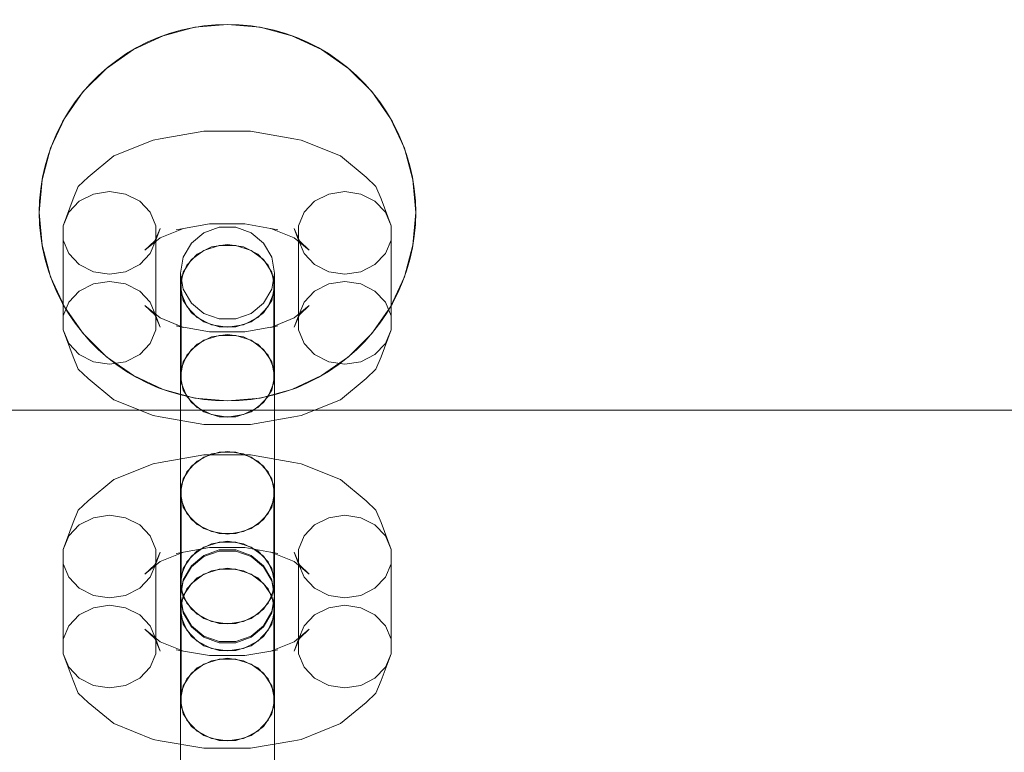
# Model space of a CAD drawing. Units: millimetres. Extents: x 1300 to 10893, y -2153 to 3269.
# Drawn here: x 7856 to 7960, y 805 to 882 of the extents above; entities that cross this region are included whole.
import ezdxf

# ---------------------------------------------------------------- set-up
doc = ezdxf.new("R2010")
doc.units = ezdxf.units.MM
doc.header["$MEASUREMENT"] = 0
doc.layers.add('STREFA', color=7, linetype='Continuous')
doc.layers.add('STREFA_Nr_pióra__7', color=7, linetype='Continuous', lineweight=18)
doc.layers.add('ZESTAW_Nr_pióra__7', color=7, linetype='Continuous', lineweight=18)
doc.styles.add('GENERATED_STYLE_1', font='txt')
doc.dimstyles.new('GENERATED_STYLE__1', dxfattribs={"dimtxt": 150, "dimasz": 47.5, "dimexe": 0.18, "dimexo": 300, "dimgap": 0.09, "dimtad": 0, "dimtih": 1, "dimtoh": 1, "dimdec": 0, "dimlfac": 0.1, "dimzin": 0, "dimdsep": 46, "dimtxsty": 'GENERATED_STYLE_1', "dimblk": 'ARROWHEAD_5', "dimblk1": 'ARROWHEAD_5', "dimblk2": 'ARROWHEAD_5', "dimcen": 0.09, "dimclrd": 7, "dimclre": 7, "dimclrt": 7, "dimazin": 0, "dimtfac": 1, "dimtdec": 4, "dimtmove": 0, "dimatfit": 3, "dimfxl": 0, "dimtolj": 1, "dimtzin": 0, "dimarcsym": 0})
doc.dimstyles.new('GENERATED_STYLE__2', dxfattribs={"dimtxt": 150, "dimasz": 47.5, "dimexe": 0.18, "dimexo": 300, "dimgap": 0.09, "dimtad": 0, "dimdec": 0, "dimlfac": 0.1, "dimzin": 0, "dimdsep": 46, "dimtxsty": 'GENERATED_STYLE_1', "dimblk": 'ARROWHEAD_5', "dimblk1": 'ARROWHEAD_5', "dimblk2": 'ARROWHEAD_5', "dimcen": 0.09, "dimclrd": 7, "dimclre": 7, "dimclrt": 7, "dimazin": 0, "dimtfac": 1, "dimtdec": 4, "dimtmove": 0, "dimatfit": 3, "dimfxl": 0, "dimtolj": 1, "dimtzin": 0, "dimarcsym": 0})

# ---------------------------------------------------------------- blocks, each defined once
blk = doc.blocks.new('*D1')
at = {"layer": 'STREFA', "linetype": 'Continuous', "lineweight": 0, "true_color": 0x000000}
for points in [[(1300, -2075.39), (1348.28, -2088.32), (1348.28, -2062.45)], [(10398.18, -2075.39), (10349.9, -2062.45), (10349.9, -2088.32)]]:
    blk.add_hatch(color=18, dxfattribs=at).paths.add_polyline_path(points)
at = {"layer": 'STREFA_Nr_pióra__7', "linetype": 'Continuous'}
for p, q in [((1300, -2122.26), (1300, 1423.88)), ((10398.18, -2122.26), (10398.18, 156.94)), ((1300, -2075.39), (1348.28, -2062.45)), ((1348.28, -2062.45), (1348.28, -2088.32)), ((10398.18, -2075.39), (10349.9, -2062.45)), ((10349.9, -2088.32), (10349.9, -2062.45)), ((1300, -2075.39), (1348.28, -2088.32)), ((1348.28, -2075.39), (5665.91, -2075.39)), ((6032.27, -2075.39), (10349.9, -2075.39)), ((10398.18, -2075.39), (10349.9, -2088.32))]:
    blk.add_line(p, q, dxfattribs=at)
at = {"layer": 'STREFA_Nr_pióra__7', "insert": (5678.35, -2150.39), "char_height": 150, "attachment_point": 7, "style": 'GENERATED_STYLE_1'}
blk.add_mtext('\\A1;{\\fArial|b0|i0|c238|p38;910}', dxfattribs=at)
blk = doc.blocks.new('ARROWHEAD_5')
at = {"color": 0, "linetype": 'Continuous', "lineweight": 0}
blk.add_line((0, 0), (-1, 0), dxfattribs=at)
blk.add_solid([(-1, 0.2679), (0, 0), (-1, -0.2679), (-1, 0.2679)], dxfattribs=at)
blk = doc.blocks.new('*D3')
at = {"layer": 'STREFA', "linetype": 'Continuous', "lineweight": 0, "true_color": 0x000000}
for points in [[(10815.13, 3267.53), (10802.2, 3219.25), (10828.07, 3219.25)], [(10815.13, -1762.96), (10828.07, -1714.68), (10802.2, -1714.68)]]:
    blk.add_hatch(color=18, dxfattribs=at).paths.add_polyline_path(points)
at = {"layer": 'STREFA_Nr_pióra__7', "linetype": 'Continuous'}
for p, q in [((10862.01, 3267.53), (3080.56, 3267.53)), ((10815.13, 3267.53), (10802.2, 3219.25)), ((10815.13, 3267.53), (10828.07, 3219.25)), ((10828.07, 3219.25), (10802.2, 3219.25)), ((10815.13, 935.47), (10815.13, 3219.25)), ((10815.13, -1714.68), (10815.13, 569.11)), ((10815.13, -1762.96), (10802.2, -1714.68)), ((10802.2, -1714.68), (10828.07, -1714.68)), ((10815.13, -1762.96), (10828.07, -1714.68)), ((10862.01, -1762.96), (3661.76, -1762.96))]:
    blk.add_line(p, q, dxfattribs=at)
at = {"layer": 'STREFA_Nr_pióra__7', "insert": (10890.13, 581.54), "char_height": 150, "attachment_point": 7, "rotation": 90, "style": 'GENERATED_STYLE_1'}
blk.add_mtext('\\A1;{\\fArial|b0|i0|c238|p38;503}', dxfattribs=at)
blk = doc.blocks.new('*D4')
at = {"layer": 'STREFA', "linetype": 'Continuous', "lineweight": 0, "true_color": 0x000000}
for points in [[(2783.53, -646.25), (2831.81, -659.18), (2831.81, -633.31)], [(8898.18, -646.25), (8849.9, -633.31), (8849.9, -659.18)]]:
    blk.add_hatch(color=18, dxfattribs=at).paths.add_polyline_path(points)
at = {"layer": 'STREFA_Nr_pióra__7', "linetype": 'Continuous'}
for p, q in [((2783.53, -693.12), (2783.53, -599.37)), ((8898.18, -693.12), (8898.18, -599.37)), ((2783.53, -646.25), (2831.81, -633.31)), ((2831.81, -633.31), (2831.81, -659.18)), ((8898.18, -646.25), (8849.9, -633.31)), ((8849.9, -659.18), (8849.9, -633.31)), ((2783.53, -646.25), (2831.81, -659.18)), ((2831.81, -646.25), (5665.22, -646.25)), ((6016.49, -646.25), (8849.9, -646.25)), ((8898.18, -646.25), (8849.9, -659.18))]:
    blk.add_line(p, q, dxfattribs=at)
at = {"layer": 'STREFA_Nr_pióra__7', "insert": (5677.66, -721.25), "char_height": 150, "attachment_point": 7, "style": 'GENERATED_STYLE_1'}
blk.add_mtext('\\A1;{\\fArial|b0|i0|c238|p38;611}', dxfattribs=at)
blk = doc.blocks.new('*D5')
at = {"layer": 'STREFA', "linetype": 'Continuous', "lineweight": 0, "true_color": 0x000000}
for points in [[(9443.88, 1785.35), (9430.94, 1737.07), (9456.81, 1737.07)], [(9443.88, 6.94), (9456.81, 55.22), (9430.94, 55.22)]]:
    blk.add_hatch(color=18, dxfattribs=at).paths.add_polyline_path(points)
at = {"layer": 'STREFA_Nr_pióra__7', "linetype": 'Continuous'}
for p, q in [((9490.75, 1785.35), (9397, 1785.35)), ((9443.88, 1785.35), (9430.94, 1737.07)), ((9443.88, 1785.35), (9456.81, 1737.07)), ((9456.81, 1737.07), (9430.94, 1737.07)), ((9443.88, 1079.33), (9443.88, 1737.07)), ((9443.88, 55.22), (9443.88, 712.96)), ((9443.88, 6.94), (9430.94, 55.22)), ((9430.94, 55.22), (9456.81, 55.22)), ((9443.88, 6.94), (9456.81, 55.22)), ((9490.75, 6.94), (9397, 6.94))]:
    blk.add_line(p, q, dxfattribs=at)
at = {"layer": 'STREFA_Nr_pióra__7', "insert": (9518.88, 725.4), "char_height": 150, "attachment_point": 7, "rotation": 90, "style": 'GENERATED_STYLE_1'}
blk.add_mtext('\\A1;{\\fArial|b0|i0|c238|p38;178}', dxfattribs=at)

msp = doc.modelspace()

# ---------------------------------------------------------------- linework, layer by layer
at = {"layer": 'ZESTAW_Nr_pióra__7', "linetype": 'Continuous'}
for p, q in [((7877.68, 881.94), (7874.21, 881.64)), ((7876.42, 881.9), (7875.17, 881.78)), ((7877.68, 881.94), (7876.42, 881.9)), ((7878.93, 881.9), (7877.68, 881.94)), ((7881.15, 881.64), (7877.68, 881.94)), ((7880.19, 881.78), (7878.93, 881.9)), ((7871.5, 880.96), (7870.32, 880.54)), ((7874.21, 881.64), (7870.84, 880.73)), ((7872.71, 881.31), (7871.5, 880.96)), ((7873.93, 881.59), (7872.71, 881.31)), ((7875.17, 881.78), (7873.93, 881.59)), ((7881.43, 881.59), (7880.19, 881.78)), ((7884.52, 880.73), (7881.15, 881.64)), ((7882.65, 881.31), (7881.43, 881.59)), ((7883.86, 880.96), (7882.65, 881.31)), ((7885.04, 880.54), (7883.86, 880.96)), ((7870.84, 880.73), (7867.68, 879.26)), ((7869.16, 880.04), (7868.04, 879.47)), ((7870.32, 880.54), (7869.16, 880.04)), ((7887.68, 879.26), (7884.52, 880.73)), ((7886.19, 880.04), (7885.04, 880.54)), ((7887.31, 879.47), (7886.19, 880.04)), ((7867.68, 879.26), (7864.82, 877.26)), ((7866.96, 878.83), (7865.92, 878.12)), ((7868.04, 879.47), (7866.96, 878.83)), ((7888.4, 878.83), (7887.31, 879.47)), ((7890.53, 877.26), (7887.68, 879.26)), ((7889.43, 878.12), (7888.4, 878.83)), ((7865.92, 878.12), (7864.93, 877.35)), ((7890.43, 877.35), (7889.43, 878.12)), ((7864.82, 877.26), (7862.36, 874.8)), ((7864.93, 877.35), (7863.99, 876.52)), ((7891.37, 876.52), (7890.43, 877.35)), ((7893, 874.8), (7890.53, 877.26)), ((7863.1, 875.63), (7862.27, 874.69)), ((7863.99, 876.52), (7863.1, 875.63)), ((7892.26, 875.63), (7891.37, 876.52)), ((7893.09, 874.69), (7892.26, 875.63)), ((7862.36, 874.8), (7860.36, 871.94)), ((7862.27, 874.69), (7861.5, 873.7)), ((7895, 871.94), (7893, 874.8)), ((7893.86, 873.7), (7893.09, 874.69)), ((7861.5, 873.7), (7860.79, 872.66)), ((7894.57, 872.66), (7893.86, 873.7)), ((7860.79, 872.66), (7860.15, 871.57)), ((7895.21, 871.57), (7894.57, 872.66)), ((7860.36, 871.94), (7858.89, 868.78)), ((7860.15, 871.57), (7859.58, 870.46)), ((7896.47, 868.78), (7895, 871.94)), ((7895.78, 870.46), (7895.21, 871.57)), ((7859.58, 870.46), (7859.08, 869.3)), ((7875.17, 870.6), (7870.53, 869.79)), ((7880.11, 870.6), (7875.17, 870.6)), ((7884.74, 869.79), (7880.11, 870.6)), ((7896.27, 869.3), (7895.78, 870.46)), ((7869.78, 869.65), (7865.6, 867.98)), ((7869.78, 869.65), (7870.53, 869.79)), ((7885.5, 869.65), (7884.74, 869.79)), ((7889.68, 867.98), (7885.5, 869.65)), ((7858.89, 868.78), (7857.98, 865.41)), ((7859.08, 869.3), (7858.66, 868.12)), ((7896.7, 868.12), (7896.27, 869.3)), ((7897.38, 865.41), (7896.47, 868.78)), ((7858.66, 868.12), (7858.31, 866.91)), ((7865.6, 867.98), (7862.87, 865.72)), ((7892.41, 865.72), (7889.68, 867.98)), ((7897.05, 866.91), (7896.7, 868.12)), ((7858.31, 866.91), (7858.03, 865.69)), ((7897.32, 865.69), (7897.05, 866.91)), ((7857.98, 865.41), (7857.68, 861.94)), ((7858.03, 865.69), (7857.84, 864.45)), ((7861.82, 864.73), (7862.87, 865.72)), ((7893.45, 864.73), (7892.41, 865.72)), ((7897.52, 864.45), (7897.32, 865.69)), ((7897.68, 861.94), (7897.38, 865.41)), ((7857.84, 864.45), (7857.72, 863.2)), ((7861.27, 863.4), (7861.82, 864.73)), ((7863.43, 863.91), (7865.14, 864.18)), ((7865.14, 864.18), (7866.85, 863.91)), ((7888.43, 863.91), (7890.14, 864.18)), ((7890.14, 864.18), (7891.85, 863.91)), ((7894.01, 863.4), (7893.45, 864.73)), ((7897.64, 863.2), (7897.52, 864.45)), ((7857.72, 863.2), (7857.68, 861.94)), ((7861.27, 863.4), (7860.22, 860.55)), ((7860.81, 861.98), (7861.93, 863.15)), ((7861.93, 863.15), (7863.43, 863.91)), ((7866.85, 863.91), (7868.35, 863.15)), ((7868.35, 863.15), (7869.47, 861.98)), ((7885.81, 861.98), (7886.93, 863.15)), ((7886.93, 863.15), (7888.43, 863.91)), ((7891.85, 863.91), (7893.35, 863.15)), ((7893.35, 863.15), (7894.47, 861.98)), ((7895.06, 860.55), (7894.01, 863.4)), ((7897.68, 861.94), (7897.64, 863.2)), ((7857.68, 861.94), (7857.72, 860.68)), ((7857.68, 861.94), (7857.98, 858.47)), ((7860.22, 860.55), (7860.81, 861.98)), ((7869.47, 861.98), (7870.06, 860.55)), ((7885.22, 860.55), (7885.81, 861.98)), ((7894.47, 861.98), (7895.06, 860.55)), ((7897.38, 858.47), (7897.68, 861.94)), ((7897.64, 860.68), (7897.68, 861.94)), ((7857.72, 860.68), (7857.84, 859.43)), ((7860.22, 859.02), (7860.22, 860.55)), ((7870.52, 860.26), (7869.96, 858.93)), ((7870.06, 860.55), (7870.06, 859.02)), ((7870.52, 860.26), (7870.06, 859.02)), ((7873, 860.26), (7870.53, 859.27)), ((7875.77, 860.74), (7872.24, 860.12)), ((7873, 860.26), (7872.24, 860.12)), ((7876.81, 860.38), (7875.18, 859.79)), ((7879.51, 860.74), (7875.77, 860.74)), ((7878.55, 860.38), (7876.81, 860.38)), ((7880.18, 859.79), (7878.55, 860.38)), ((7883.03, 860.12), (7879.51, 860.74)), ((7884.75, 859.27), (7882.28, 860.26)), ((7882.28, 860.26), (7883.03, 860.12)), ((7885.22, 859.02), (7884.76, 860.26)), ((7884.76, 860.26), (7885.32, 858.93)), ((7885.22, 859.02), (7885.22, 860.55)), ((7895.06, 860.55), (7895.06, 859.02)), ((7897.52, 859.43), (7897.64, 860.68)), ((7857.84, 859.43), (7858.03, 858.19)), ((7860.81, 857.59), (7860.22, 859.02)), ((7860.22, 859.02), (7860.22, 849.47)), ((7870.53, 859.27), (7868.91, 857.94)), ((7869.96, 858.93), (7868.91, 857.94)), ((7870.06, 859.02), (7869.47, 857.59)), ((7870.06, 859.02), (7870.06, 849.47)), ((7875.18, 859.79), (7873.85, 858.68)), ((7881.51, 858.68), (7880.18, 859.79)), ((7886.37, 857.94), (7884.75, 859.27)), ((7885.81, 857.59), (7885.22, 859.02)), ((7885.22, 859.02), (7885.22, 849.47)), ((7885.32, 858.93), (7886.37, 857.94)), ((7895.06, 859.02), (7894.47, 857.59)), ((7895.06, 859.02), (7895.06, 849.47)), ((7897.32, 858.19), (7897.52, 859.43)), ((7857.98, 858.47), (7858.89, 855.1)), ((7858.03, 858.19), (7858.31, 856.97)), ((7873.85, 858.68), (7872.98, 857.2)), ((7875.18, 857.93), (7873.85, 856.95)), ((7874.47, 857.53), (7875.97, 858.29)), ((7876.81, 858.45), (7875.18, 857.93)), ((7875.97, 858.29), (7877.68, 858.55)), ((7878.55, 858.45), (7876.81, 858.45)), ((7877.68, 858.55), (7879.39, 858.29)), ((7880.18, 857.93), (7878.55, 858.45)), ((7879.39, 858.29), (7880.89, 857.53)), ((7881.51, 856.95), (7880.18, 857.93)), ((7882.38, 857.2), (7881.51, 858.68)), ((7896.47, 855.1), (7897.38, 858.47)), ((7897.05, 856.97), (7897.32, 858.19)), ((7858.31, 856.97), (7858.66, 855.76)), ((7861.93, 856.42), (7860.81, 857.59)), ((7869.47, 857.59), (7868.35, 856.42)), ((7872.98, 857.2), (7872.68, 855.51)), ((7873.85, 856.95), (7872.98, 855.63)), ((7873.35, 856.36), (7874.47, 857.53)), ((7880.89, 857.53), (7882.01, 856.36)), ((7882.38, 855.63), (7881.51, 856.95)), ((7882.68, 855.51), (7882.38, 857.2)), ((7886.93, 856.42), (7885.81, 857.59)), ((7894.47, 857.59), (7893.35, 856.42)), ((7896.7, 855.76), (7897.05, 856.97)), ((7858.66, 855.76), (7859.08, 854.58)), ((7863.43, 855.66), (7861.93, 856.42)), ((7868.35, 856.42), (7866.85, 855.66)), ((7872.76, 854.92), (7873.35, 856.36)), ((7882.01, 856.36), (7882.6, 854.92)), ((7888.43, 855.66), (7886.93, 856.42)), ((7893.35, 856.42), (7891.85, 855.66)), ((7896.27, 854.58), (7896.7, 855.76)), ((7858.89, 855.1), (7860.36, 851.94)), ((7865.14, 855.4), (7863.43, 855.66)), ((7866.85, 855.66), (7865.14, 855.4)), ((7872.98, 855.63), (7872.68, 854.13)), ((7872.68, 855.51), (7872.68, 855.4)), ((7872.68, 855.51), (7872.98, 853.82)), ((7872.68, 855.4), (7872.68, 853.81)), ((7872.76, 853.4), (7872.76, 854.92)), ((7882.68, 854.13), (7882.38, 855.63)), ((7882.38, 853.82), (7882.68, 855.51)), ((7882.6, 854.92), (7882.6, 853.4)), ((7882.68, 855.51), (7882.68, 855.4)), ((7882.68, 855.4), (7882.68, 853.81)), ((7890.14, 855.4), (7888.43, 855.66)), ((7891.85, 855.66), (7890.14, 855.4)), ((7895, 851.94), (7896.47, 855.1)), ((7859.08, 854.58), (7859.58, 853.42)), ((7861.93, 853.6), (7863.43, 854.36)), ((7863.43, 854.36), (7865.14, 854.62)), ((7865.14, 854.62), (7866.85, 854.36)), ((7866.85, 854.36), (7868.35, 853.6)), ((7872.68, 854.13), (7872.98, 852.62)), ((7872.68, 853.81), (7872.68, 850.93)), ((7872.98, 853.82), (7873.85, 852.33)), ((7881.51, 852.33), (7882.38, 853.82)), ((7882.38, 852.62), (7882.68, 854.13)), ((7882.68, 853.81), (7882.68, 850.93)), ((7886.93, 853.6), (7888.43, 854.36)), ((7888.43, 854.36), (7890.14, 854.62)), ((7890.14, 854.62), (7891.85, 854.36)), ((7891.85, 854.36), (7893.35, 853.6)), ((7895.78, 853.42), (7896.27, 854.58)), ((7859.58, 853.42), (7860.15, 852.3)), ((7860.81, 852.43), (7861.93, 853.6)), ((7868.35, 853.6), (7869.47, 852.43)), ((7873.35, 851.96), (7872.76, 853.4)), ((7872.76, 853.4), (7872.76, 843.84)), ((7872.98, 852.62), (7873.85, 851.3)), ((7881.51, 851.3), (7882.38, 852.62)), ((7882.6, 853.4), (7882.01, 851.96)), ((7882.6, 853.4), (7882.6, 843.84)), ((7885.81, 852.43), (7886.93, 853.6)), ((7893.35, 853.6), (7894.47, 852.43)), ((7895.21, 852.3), (7895.78, 853.42)), ((7860.15, 852.3), (7860.79, 851.22)), ((7860.22, 850.99), (7860.81, 852.43)), ((7860.36, 851.94), (7862.36, 849.08)), ((7870.53, 850.75), (7868.91, 852.08)), ((7868.91, 852.08), (7869.96, 851.09)), ((7869.47, 852.43), (7870.06, 850.99)), ((7874.47, 850.8), (7873.35, 851.96)), ((7873.85, 852.33), (7875.18, 851.22)), ((7880.18, 851.22), (7881.51, 852.33)), ((7882.01, 851.96), (7880.89, 850.8)), ((7886.37, 852.08), (7884.75, 850.75)), ((7885.22, 850.99), (7885.81, 852.43)), ((7886.37, 852.08), (7885.32, 851.09)), ((7893, 849.08), (7895, 851.94)), ((7894.47, 852.43), (7895.06, 850.99)), ((7894.57, 851.22), (7895.21, 852.3)), ((7860.79, 851.22), (7861.5, 850.18)), ((7869.96, 851.09), (7870.52, 849.76)), ((7870.52, 849.76), (7870.06, 850.99)), ((7873, 849.75), (7870.53, 850.75)), ((7872.68, 850.93), (7872.68, 847.12)), ((7873.85, 851.3), (7875.18, 850.32)), ((7875.97, 850.03), (7874.47, 850.8)), ((7875.18, 851.22), (7876.81, 850.64)), ((7876.81, 850.64), (7878.55, 850.64)), ((7878.55, 850.64), (7880.18, 851.22)), ((7880.89, 850.8), (7879.39, 850.03)), ((7880.18, 850.32), (7881.51, 851.3)), ((7884.75, 850.75), (7882.28, 849.75)), ((7882.68, 850.93), (7882.68, 847.12)), ((7885.32, 851.09), (7884.76, 849.76)), ((7885.22, 850.99), (7884.76, 849.76)), ((7893.86, 850.18), (7894.57, 851.22)), ((7860.81, 848.04), (7860.22, 849.47)), ((7861.27, 846.62), (7860.22, 849.47)), ((7861.5, 850.18), (7862.27, 849.19)), ((7870.06, 849.47), (7869.47, 848.04)), ((7872.24, 849.9), (7873, 849.75)), ((7875.77, 849.28), (7873, 849.76)), ((7875.18, 850.32), (7876.81, 849.8)), ((7877.68, 849.77), (7875.97, 850.03)), ((7876.81, 849.8), (7878.55, 849.8)), ((7879.39, 850.03), (7877.68, 849.77)), ((7878.55, 849.8), (7880.18, 850.32)), ((7882.28, 849.76), (7879.51, 849.28)), ((7883.03, 849.9), (7882.28, 849.75)), ((7885.81, 848.04), (7885.22, 849.47)), ((7893.09, 849.19), (7893.86, 850.18)), ((7895.06, 849.47), (7894.01, 846.62)), ((7895.06, 849.47), (7894.47, 848.04)), ((7862.27, 849.19), (7863.1, 848.25)), ((7862.36, 849.08), (7864.82, 846.62)), ((7874.47, 847.97), (7875.97, 848.73)), ((7876.81, 848.9), (7875.18, 848.37)), ((7879.51, 849.28), (7875.77, 849.28)), ((7875.97, 848.73), (7877.68, 849)), ((7878.55, 848.9), (7876.81, 848.9)), ((7877.68, 849), (7879.39, 848.73)), ((7880.18, 848.37), (7878.55, 848.9)), ((7879.39, 848.73), (7880.89, 847.97)), ((7890.53, 846.62), (7893, 849.08)), ((7892.26, 848.25), (7893.09, 849.19)), ((7861.93, 846.87), (7860.81, 848.04)), ((7863.1, 848.25), (7863.99, 847.36)), ((7863.99, 847.36), (7864.93, 846.53)), ((7869.47, 848.04), (7868.35, 846.87)), ((7873.85, 847.39), (7872.98, 846.07)), ((7873.35, 846.8), (7874.47, 847.97)), ((7875.18, 848.37), (7873.85, 847.39)), ((7881.51, 847.39), (7880.18, 848.37)), ((7880.89, 847.97), (7882.01, 846.8)), ((7882.38, 846.07), (7881.51, 847.39)), ((7886.93, 846.87), (7885.81, 848.04)), ((7890.43, 846.53), (7891.37, 847.36)), ((7891.37, 847.36), (7892.26, 848.25)), ((7894.47, 848.04), (7893.35, 846.87)), ((7861.82, 845.29), (7861.27, 846.62)), ((7863.43, 846.1), (7861.93, 846.87)), ((7864.82, 846.62), (7867.68, 844.62)), ((7864.93, 846.53), (7865.92, 845.76)), ((7868.35, 846.87), (7866.85, 846.1)), ((7872.68, 847.12), (7872.68, 842.83)), ((7872.76, 845.37), (7873.35, 846.8)), ((7882.01, 846.8), (7882.6, 845.37)), ((7882.68, 847.12), (7882.68, 842.83)), ((7888.43, 846.1), (7886.93, 846.87)), ((7887.68, 844.62), (7890.53, 846.62)), ((7889.43, 845.76), (7890.43, 846.53)), ((7893.35, 846.87), (7891.85, 846.1)), ((7893.45, 845.29), (7894.01, 846.62)), ((7862.87, 844.3), (7861.82, 845.29)), ((7865.14, 845.84), (7863.43, 846.1)), ((7866.85, 846.1), (7865.14, 845.84)), ((7865.92, 845.76), (7866.96, 845.05)), ((7872.98, 846.07), (7872.68, 844.57)), ((7882.68, 844.57), (7882.38, 846.07)), ((7888.4, 845.05), (7889.43, 845.76)), ((7890.14, 845.84), (7888.43, 846.1)), ((7891.85, 846.1), (7890.14, 845.84)), ((7892.41, 844.3), (7893.45, 845.29)), ((7865.6, 842.04), (7862.87, 844.3)), ((7866.96, 845.05), (7868.04, 844.41)), ((7867.68, 844.62), (7870.84, 843.15)), ((7868.04, 844.41), (7869.16, 843.84)), ((7872.68, 844.57), (7872.68, 841.87)), ((7872.68, 844.57), (7872.98, 843.07)), ((7882.38, 843.07), (7882.68, 844.57)), ((7882.68, 844.57), (7882.68, 841.87)), ((7884.52, 843.15), (7887.68, 844.62)), ((7886.19, 843.84), (7887.31, 844.41)), ((7887.31, 844.41), (7888.4, 845.05)), ((7892.41, 844.3), (7889.68, 842.04)), ((7869.16, 843.84), (7870.32, 843.34)), ((7870.32, 843.34), (7871.5, 842.92)), ((7873.35, 842.41), (7872.76, 843.84)), ((7882.6, 843.84), (7882.01, 842.41)), ((7883.86, 842.92), (7885.04, 843.34)), ((7885.04, 843.34), (7886.19, 843.84)), ((7870.84, 843.15), (7874.21, 842.24)), ((7871.5, 842.92), (7872.71, 842.57)), ((7872.68, 842.83), (7872.68, 838.57)), ((7872.71, 842.57), (7873.93, 842.29)), ((7872.98, 843.07), (7873.85, 841.75)), ((7874.47, 841.24), (7873.35, 842.41)), ((7873.93, 842.29), (7875.17, 842.1)), ((7874.21, 842.24), (7877.68, 841.94)), ((7877.68, 841.94), (7881.15, 842.24)), ((7880.19, 842.1), (7881.43, 842.29)), ((7882.01, 842.41), (7880.89, 841.24)), ((7881.15, 842.24), (7884.52, 843.15)), ((7881.43, 842.29), (7882.65, 842.57)), ((7881.51, 841.75), (7882.38, 843.07)), ((7882.65, 842.57), (7883.86, 842.92)), ((7882.68, 842.83), (7882.68, 838.57)), ((7869.78, 840.37), (7865.6, 842.04)), ((7872.68, 841.87), (7872.68, 838.16)), ((7873.85, 841.75), (7875.18, 840.77)), ((7875.97, 840.48), (7874.47, 841.24)), ((7875.17, 842.1), (7876.42, 841.98)), ((7876.42, 841.98), (7877.68, 841.94)), ((7877.68, 841.94), (7878.93, 841.98)), ((7878.93, 841.98), (7880.19, 842.1)), ((7880.89, 841.24), (7879.39, 840.48)), ((7880.18, 840.77), (7881.51, 841.75)), ((7882.68, 841.87), (7882.68, 838.16)), ((7889.68, 842.04), (7885.5, 840.37)), ((6308.18, 840.94), (8808.18, 840.94)), ((7870.53, 840.23), (7869.78, 840.37)), ((7875.17, 839.42), (7870.53, 840.23)), ((7875.18, 840.77), (7876.81, 840.24)), ((7877.68, 840.21), (7875.97, 840.48)), ((7876.81, 840.24), (7878.55, 840.24)), ((7879.39, 840.48), (7877.68, 840.21)), ((7878.55, 840.24), (7880.18, 840.77)), ((7884.74, 840.23), (7880.11, 839.42)), ((7884.74, 840.23), (7885.5, 840.37)), ((7880.11, 839.42), (7875.17, 839.42)), ((7872.68, 838.57), (7872.68, 834.87)), ((7872.68, 838.16), (7872.68, 833.91)), ((7882.68, 838.57), (7882.68, 834.87)), ((7882.68, 838.16), (7882.68, 833.91)), ((7875.17, 836.2), (7870.53, 835.4)), ((7873.85, 834.99), (7875.18, 835.97)), ((7874.47, 835.54), (7875.97, 836.31)), ((7880.11, 836.2), (7875.17, 836.2)), ((7875.18, 835.97), (7876.81, 836.49)), ((7875.97, 836.31), (7877.68, 836.57)), ((7876.81, 836.49), (7878.55, 836.49)), ((7877.68, 836.57), (7879.39, 836.31)), ((7878.55, 836.49), (7880.18, 835.97)), ((7879.39, 836.31), (7880.89, 835.54)), ((7884.74, 835.4), (7880.11, 836.2)), ((7880.18, 835.97), (7881.51, 834.99)), ((7869.78, 835.25), (7865.6, 833.58)), ((7869.78, 835.25), (7870.53, 835.4)), ((7872.68, 834.87), (7872.68, 832.16)), ((7872.98, 833.67), (7873.85, 834.99)), ((7873.35, 834.38), (7874.47, 835.54)), ((7880.89, 835.54), (7882.01, 834.38)), ((7881.51, 834.99), (7882.38, 833.67)), ((7882.68, 834.87), (7882.68, 832.16)), ((7885.5, 835.25), (7884.74, 835.4)), ((7889.68, 833.58), (7885.5, 835.25)), ((7872.68, 833.91), (7872.68, 829.61)), ((7872.76, 832.94), (7873.35, 834.38)), ((7882.01, 834.38), (7882.6, 832.94)), ((7882.68, 833.91), (7882.68, 829.61)), ((7865.6, 833.58), (7862.87, 831.32)), ((7872.68, 832.16), (7872.98, 833.67)), ((7872.76, 831.42), (7872.76, 832.94)), ((7882.38, 833.67), (7882.68, 832.16)), ((7882.6, 832.94), (7882.6, 831.42)), ((7892.41, 831.32), (7889.68, 833.58)), ((7872.98, 830.66), (7872.68, 832.16)), ((7882.68, 832.16), (7882.38, 830.66)), ((7861.82, 830.33), (7862.87, 831.32)), ((7873.35, 829.98), (7872.76, 831.42)), ((7872.76, 831.42), (7872.76, 821.86)), ((7873.85, 829.34), (7872.98, 830.66)), ((7882.38, 830.66), (7881.51, 829.34)), ((7882.6, 831.42), (7882.01, 829.98)), ((7882.6, 831.42), (7882.6, 821.86)), ((7893.45, 830.33), (7892.41, 831.32)), ((7861.27, 829), (7861.82, 830.33)), ((7863.43, 829.52), (7865.14, 829.78)), ((7865.14, 829.78), (7866.85, 829.52)), ((7872.68, 829.61), (7872.68, 825.8)), ((7874.47, 828.81), (7873.35, 829.98)), ((7882.01, 829.98), (7880.89, 828.81)), ((7882.68, 829.61), (7882.68, 825.8)), ((7888.43, 829.52), (7890.14, 829.78)), ((7890.14, 829.78), (7891.85, 829.52)), ((7894.01, 829), (7893.45, 830.33)), ((7861.27, 829), (7860.22, 826.15)), ((7860.81, 827.58), (7861.93, 828.75)), ((7861.93, 828.75), (7863.43, 829.52)), ((7866.85, 829.52), (7868.35, 828.75)), ((7868.35, 828.75), (7869.47, 827.58)), ((7875.18, 828.36), (7873.85, 829.34)), ((7875.97, 828.05), (7874.47, 828.81)), ((7880.89, 828.81), (7879.39, 828.05)), ((7881.51, 829.34), (7880.18, 828.36)), ((7885.81, 827.58), (7886.93, 828.75)), ((7886.93, 828.75), (7888.43, 829.52)), ((7891.85, 829.52), (7893.35, 828.75)), ((7893.35, 828.75), (7894.47, 827.58)), ((7895.06, 826.15), (7894.01, 829)), ((7860.22, 826.15), (7860.81, 827.58)), ((7869.47, 827.58), (7870.06, 826.15)), ((7876.81, 827.84), (7875.18, 828.36)), ((7877.68, 827.79), (7875.97, 828.05)), ((7878.55, 827.84), (7876.81, 827.84)), ((7879.39, 828.05), (7877.68, 827.79)), ((7880.18, 828.36), (7878.55, 827.84)), ((7885.22, 826.15), (7885.81, 827.58)), ((7894.47, 827.58), (7895.06, 826.15)), ((7874.47, 825.99), (7875.97, 826.75)), ((7875.18, 826.41), (7876.81, 826.93)), ((7875.97, 826.75), (7877.68, 827.02)), ((7876.81, 826.93), (7878.55, 826.93)), ((7877.68, 827.02), (7879.39, 826.75)), ((7878.55, 826.93), (7880.18, 826.41)), ((7879.39, 826.75), (7880.89, 825.99)), ((7860.22, 824.63), (7860.22, 826.15)), ((7870.52, 825.86), (7869.96, 824.53)), ((7870.06, 826.15), (7870.06, 824.63)), ((7870.52, 825.86), (7870.06, 824.63)), ((7873, 825.87), (7870.53, 824.88)), ((7875.77, 826.34), (7872.24, 825.72)), ((7873, 825.87), (7872.24, 825.72)), ((7872.68, 825.8), (7872.68, 822.93)), ((7872.98, 824.11), (7873.85, 825.43)), ((7873.35, 824.82), (7874.47, 825.99)), ((7873.85, 825.43), (7875.18, 826.41)), ((7873.85, 824.41), (7875.18, 825.51)), ((7875.18, 825.39), (7873.85, 824.29)), ((7875.18, 825.51), (7876.81, 826.1)), ((7876.81, 825.98), (7875.18, 825.39)), ((7879.51, 826.34), (7875.77, 826.34)), ((7876.81, 826.1), (7878.55, 826.1)), ((7878.55, 825.98), (7876.81, 825.98)), ((7878.55, 826.1), (7880.18, 825.51)), ((7880.18, 825.39), (7878.55, 825.98)), ((7883.03, 825.72), (7879.51, 826.34)), ((7880.18, 826.41), (7881.51, 825.43)), ((7880.18, 825.51), (7881.51, 824.41)), ((7881.51, 824.29), (7880.18, 825.39)), ((7880.89, 825.99), (7882.01, 824.82)), ((7881.51, 825.43), (7882.38, 824.11)), ((7884.75, 824.88), (7882.28, 825.87)), ((7882.28, 825.87), (7883.03, 825.72)), ((7882.68, 825.8), (7882.68, 822.93)), ((7885.22, 824.63), (7884.76, 825.86)), ((7884.76, 825.86), (7885.32, 824.53)), ((7885.22, 824.63), (7885.22, 826.15)), ((7895.06, 826.15), (7895.06, 824.63)), ((7860.81, 823.19), (7860.22, 824.63)), ((7860.22, 824.63), (7860.22, 815.07)), ((7870.53, 824.88), (7868.91, 823.54)), ((7869.96, 824.53), (7868.91, 823.54)), ((7870.06, 824.63), (7869.47, 823.19)), ((7870.06, 824.63), (7870.06, 815.07)), ((7872.76, 823.39), (7873.35, 824.82)), ((7872.98, 822.92), (7873.85, 824.41)), ((7881.51, 824.41), (7882.38, 822.92)), ((7882.01, 824.82), (7882.6, 823.39)), ((7886.37, 823.54), (7884.75, 824.88)), ((7885.81, 823.19), (7885.22, 824.63)), ((7885.22, 824.63), (7885.22, 815.07)), ((7885.32, 824.53), (7886.37, 823.54)), ((7895.06, 824.63), (7894.47, 823.19)), ((7895.06, 824.63), (7895.06, 815.07)), ((7872.68, 822.61), (7872.98, 824.11)), ((7873.85, 824.29), (7872.98, 822.8)), ((7875.18, 823.53), (7873.85, 822.55)), ((7874.47, 823.13), (7875.97, 823.89)), ((7876.81, 824.05), (7875.18, 823.53)), ((7875.97, 823.89), (7877.68, 824.15)), ((7878.55, 824.05), (7876.81, 824.05)), ((7877.68, 824.15), (7879.39, 823.89)), ((7880.18, 823.53), (7878.55, 824.05)), ((7879.39, 823.89), (7880.89, 823.13)), ((7881.51, 822.55), (7880.18, 823.53)), ((7882.38, 822.8), (7881.51, 824.29)), ((7882.38, 824.11), (7882.68, 822.61)), ((7861.93, 822.02), (7860.81, 823.19)), ((7869.47, 823.19), (7868.35, 822.02)), ((7872.68, 822.93), (7872.68, 822.61)), ((7872.68, 821.23), (7872.98, 822.92)), ((7872.98, 822.8), (7872.68, 821.11)), ((7872.68, 821.23), (7872.68, 822.61)), ((7872.98, 821.11), (7872.68, 822.61)), ((7873.85, 822.55), (7872.98, 821.23)), ((7873.35, 821.96), (7874.47, 823.13)), ((7880.89, 823.13), (7882.01, 821.96)), ((7882.38, 821.23), (7881.51, 822.55)), ((7882.38, 822.92), (7882.68, 821.23)), ((7882.68, 821.11), (7882.38, 822.8)), ((7882.68, 822.61), (7882.38, 821.11)), ((7882.68, 822.93), (7882.68, 822.61)), ((7882.68, 821.23), (7882.68, 822.61)), ((7886.93, 822.02), (7885.81, 823.19)), ((7894.47, 823.19), (7893.35, 822.02)), ((7863.43, 821.26), (7861.93, 822.02)), ((7865.14, 821), (7863.43, 821.26)), ((7866.85, 821.26), (7865.14, 821)), ((7868.35, 822.02), (7866.85, 821.26)), ((7872.98, 819.54), (7872.68, 821.23)), ((7872.98, 821.23), (7872.68, 819.73)), ((7872.76, 820.52), (7873.35, 821.96)), ((7873.35, 820.43), (7872.76, 821.86)), ((7882.01, 821.96), (7882.6, 820.52)), ((7882.6, 821.86), (7882.01, 820.43)), ((7882.68, 821.23), (7882.38, 819.54)), ((7882.68, 819.73), (7882.38, 821.23)), ((7888.43, 821.26), (7886.93, 822.02)), ((7890.14, 821), (7888.43, 821.26)), ((7891.85, 821.26), (7890.14, 821)), ((7893.35, 822.02), (7891.85, 821.26)), ((7863.43, 819.96), (7865.14, 820.23)), ((7865.14, 820.23), (7866.85, 819.96)), ((7872.68, 821.11), (7872.68, 821)), ((7872.68, 821.11), (7872.98, 819.42)), ((7872.68, 821), (7872.68, 819.41)), ((7872.76, 819), (7872.76, 820.52)), ((7873.85, 819.79), (7872.98, 821.11)), ((7874.47, 819.26), (7873.35, 820.43)), ((7882.01, 820.43), (7880.89, 819.26)), ((7882.38, 821.11), (7881.51, 819.79)), ((7882.38, 819.42), (7882.68, 821.11)), ((7882.6, 820.52), (7882.6, 819)), ((7882.68, 821.11), (7882.68, 821)), ((7882.68, 821), (7882.68, 819.41)), ((7888.43, 819.96), (7890.14, 820.23)), ((7890.14, 820.23), (7891.85, 819.96)), ((7860.81, 818.03), (7861.93, 819.2)), ((7861.93, 819.2), (7863.43, 819.96)), ((7866.85, 819.96), (7868.35, 819.2)), ((7868.35, 819.2), (7869.47, 818.03)), ((7872.68, 819.73), (7872.98, 818.22)), ((7872.68, 819.41), (7872.68, 816.53)), ((7873.85, 818.05), (7872.98, 819.54)), ((7872.98, 819.42), (7873.85, 817.93)), ((7875.18, 818.8), (7873.85, 819.79)), ((7875.97, 818.5), (7874.47, 819.26)), ((7880.89, 819.26), (7879.39, 818.5)), ((7881.51, 819.79), (7880.18, 818.8)), ((7882.38, 819.54), (7881.51, 818.05)), ((7881.51, 817.93), (7882.38, 819.42)), ((7882.38, 818.22), (7882.68, 819.73)), ((7882.68, 819.41), (7882.68, 816.53)), ((7885.81, 818.03), (7886.93, 819.2)), ((7886.93, 819.2), (7888.43, 819.96)), ((7891.85, 819.96), (7893.35, 819.2)), ((7893.35, 819.2), (7894.47, 818.03)), ((7873.35, 817.57), (7872.76, 819)), ((7872.76, 819), (7872.76, 809.44)), ((7872.98, 818.22), (7873.85, 816.9)), ((7876.81, 818.28), (7875.18, 818.8)), ((7877.68, 818.23), (7875.97, 818.5)), ((7878.55, 818.28), (7876.81, 818.28)), ((7879.39, 818.5), (7877.68, 818.23)), ((7880.18, 818.8), (7878.55, 818.28)), ((7881.51, 816.9), (7882.38, 818.22)), ((7882.6, 819), (7882.01, 817.57)), ((7882.6, 819), (7882.6, 809.44)), ((7860.22, 816.6), (7860.81, 818.03)), ((7870.53, 816.35), (7868.91, 817.68)), ((7868.91, 817.68), (7869.96, 816.69)), ((7869.47, 818.03), (7870.06, 816.6)), ((7874.47, 816.4), (7873.35, 817.57)), ((7875.18, 816.95), (7873.85, 818.05)), ((7873.85, 817.93), (7875.18, 816.82)), ((7881.51, 818.05), (7880.18, 816.95)), ((7880.18, 816.82), (7881.51, 817.93)), ((7882.01, 817.57), (7880.89, 816.4)), ((7886.37, 817.68), (7884.75, 816.35)), ((7885.22, 816.6), (7885.81, 818.03)), ((7886.37, 817.68), (7885.32, 816.69)), ((7894.47, 818.03), (7895.06, 816.6)), ((7869.96, 816.69), (7870.52, 815.36)), ((7870.52, 815.36), (7870.06, 816.6)), ((7873, 815.36), (7870.53, 816.35)), ((7872.68, 816.53), (7872.68, 812.72)), ((7873.85, 816.9), (7875.18, 815.92)), ((7875.97, 815.63), (7874.47, 816.4)), ((7876.81, 816.36), (7875.18, 816.95)), ((7875.18, 816.82), (7876.81, 816.24)), ((7878.55, 816.36), (7876.81, 816.36)), ((7876.81, 816.24), (7878.55, 816.24)), ((7880.18, 816.95), (7878.55, 816.36)), ((7878.55, 816.24), (7880.18, 816.82)), ((7880.89, 816.4), (7879.39, 815.63)), ((7880.18, 815.92), (7881.51, 816.9)), ((7884.75, 816.35), (7882.28, 815.36)), ((7882.68, 816.53), (7882.68, 812.72)), ((7885.32, 816.69), (7884.76, 815.36)), ((7885.22, 816.6), (7884.76, 815.36)), ((7860.81, 813.64), (7860.22, 815.07)), ((7861.27, 812.22), (7860.22, 815.07)), ((7870.06, 815.07), (7869.47, 813.64)), ((7872.24, 815.5), (7873, 815.36)), ((7875.77, 814.88), (7873, 815.36)), ((7875.18, 815.92), (7876.81, 815.4)), ((7877.68, 815.37), (7875.97, 815.63)), ((7876.81, 815.4), (7878.55, 815.4)), ((7879.39, 815.63), (7877.68, 815.37)), ((7878.55, 815.4), (7880.18, 815.92)), ((7882.28, 815.36), (7879.51, 814.88)), ((7883.03, 815.5), (7882.28, 815.36)), ((7885.81, 813.64), (7885.22, 815.07)), ((7895.06, 815.07), (7894.01, 812.22)), ((7895.06, 815.07), (7894.47, 813.64)), ((7875.18, 813.97), (7873.85, 812.99)), ((7874.47, 813.57), (7875.97, 814.33)), ((7876.81, 814.5), (7875.18, 813.97)), ((7879.51, 814.88), (7875.77, 814.88)), ((7875.97, 814.33), (7877.68, 814.6)), ((7878.55, 814.5), (7876.81, 814.5)), ((7877.68, 814.6), (7879.39, 814.33)), ((7880.18, 813.97), (7878.55, 814.5)), ((7879.39, 814.33), (7880.89, 813.57)), ((7881.51, 812.99), (7880.18, 813.97)), ((7861.93, 812.47), (7860.81, 813.64)), ((7869.47, 813.64), (7868.35, 812.47)), ((7873.85, 812.99), (7872.98, 811.67)), ((7873.35, 812.4), (7874.47, 813.57)), ((7880.89, 813.57), (7882.01, 812.4)), ((7882.38, 811.67), (7881.51, 812.99)), ((7886.93, 812.47), (7885.81, 813.64)), ((7894.47, 813.64), (7893.35, 812.47)), ((7861.82, 810.89), (7861.27, 812.22)), ((7863.43, 811.71), (7861.93, 812.47)), ((7868.35, 812.47), (7866.85, 811.71)), ((7872.68, 812.72), (7872.68, 808.43)), ((7872.76, 810.97), (7873.35, 812.4)), ((7882.01, 812.4), (7882.6, 810.97)), ((7882.68, 812.72), (7882.68, 808.43)), ((7888.43, 811.71), (7886.93, 812.47)), ((7893.35, 812.47), (7891.85, 811.71)), ((7893.45, 810.89), (7894.01, 812.22)), ((7862.87, 809.9), (7861.82, 810.89)), ((7865.14, 811.44), (7863.43, 811.71)), ((7866.85, 811.71), (7865.14, 811.44)), ((7872.98, 811.67), (7872.68, 810.17)), ((7882.68, 810.17), (7882.38, 811.67)), ((7890.14, 811.44), (7888.43, 811.71)), ((7891.85, 811.71), (7890.14, 811.44)), ((7892.41, 809.9), (7893.45, 810.89)), ((7865.6, 807.64), (7862.87, 809.9)), ((7872.68, 810.17), (7872.68, 807.47)), ((7872.68, 810.17), (7872.98, 808.67)), ((7882.38, 808.67), (7882.68, 810.17)), ((7882.68, 810.17), (7882.68, 807.47)), ((7892.41, 809.9), (7889.68, 807.64)), ((7873.35, 808.01), (7872.76, 809.44)), ((7872.98, 808.67), (7873.85, 807.35)), ((7881.51, 807.35), (7882.38, 808.67)), ((7882.6, 809.44), (7882.01, 808.01)), ((7869.78, 805.97), (7865.6, 807.64)), ((7872.68, 808.43), (7872.68, 804.17)), ((7874.47, 806.84), (7873.35, 808.01)), ((7882.01, 808.01), (7880.89, 806.84)), ((7882.68, 808.43), (7882.68, 804.17)), ((7889.68, 807.64), (7885.5, 805.97)), ((7872.68, 807.47), (7872.68, 803.76)), ((7873.85, 807.35), (7875.18, 806.37)), ((7875.97, 806.08), (7874.47, 806.84)), ((7880.89, 806.84), (7879.39, 806.08)), ((7880.18, 806.37), (7881.51, 807.35)), ((7882.68, 807.47), (7882.68, 803.76)), ((7870.53, 805.83), (7869.78, 805.97)), ((7875.17, 805.02), (7870.53, 805.83)), ((7875.18, 806.37), (7876.81, 805.85)), ((7877.68, 805.81), (7875.97, 806.08)), ((7876.81, 805.85), (7878.55, 805.85)), ((7879.39, 806.08), (7877.68, 805.81)), ((7878.55, 805.85), (7880.18, 806.37)), ((7884.74, 805.83), (7880.11, 805.02)), ((7884.74, 805.83), (7885.5, 805.97)), ((7880.11, 805.02), (7875.17, 805.02))]:
    msp.add_line(p, q, dxfattribs=at)

# ---------------------------------------------------------------- dimensions: what is measured, and where the dimension line sits
at = {"layer": 'STREFA', "linetype": 'Continuous'}
for base, p1, p2, picture, middle in [((10815.13, 3267.53), (3361.76, -1762.96), (2780.56, 3267.53), '*D3', (10815.13, 752.29)), ((9443.88, 1785.35), (8898.18, 6.94), (2828.53, 1785.35), '*D5', (9443.88, 896.14))]:
    dim = msp.add_linear_dim(base=base, p1=p1, p2=p2, angle=90, dimstyle='GENERATED_STYLE__2', dxfattribs=at)
    dim.commit()
    dim.dimension.update_dxf_attribs({"geometry": picture, "text_midpoint": middle, "dimtype": 160, "text_rotation": 90})
for base, p1, p2, picture, middle in [((10398.18, -2075.39), (1300, 1723.88), (10398.18, 456.94), '*D1', (5849.09, -2075.39)), ((8898.18, -646.25), (2783.53, 1707.41), (8898.18, 6.94), '*D4', (5840.86, -646.25))]:
    dim = msp.add_linear_dim(base=base, p1=p1, p2=p2, dimstyle='GENERATED_STYLE__1', dxfattribs=at)
    dim.commit()
    dim.dimension.update_dxf_attribs({"geometry": picture, "text_midpoint": middle, "dimtype": 160})

doc.saveas('drawing.dxf')
